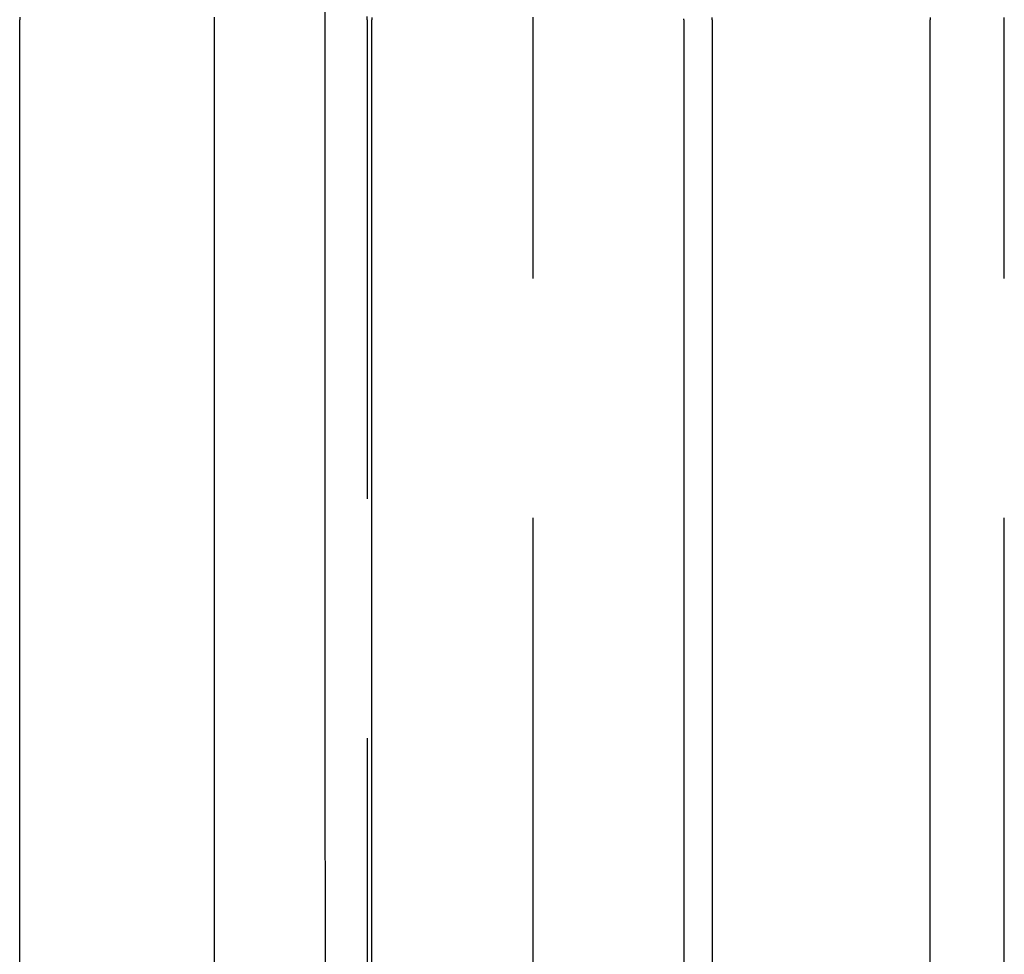
# Model space of a CAD drawing. Extents: x -62 to 62, y -142 to 102.
# Drawn here: x -54 to -49, y 63 to 68 of the extents above; entities that cross this region are included whole.
import ezdxf

# ---------------------------------------------------------------- set-up
doc = ezdxf.new("R2010")
doc.units = 0
doc.header["$LTSCALE"] = 10
doc.linetypes.add('VERDECKT', pattern=[0.375, 0.25, -0.125])
doc.layers.get('0').update_dxf_attribs({"linetype": 'CONTINUOUS'})
doc.layers.add('STEMPEL', color=3, linetype='CONTINUOUS')

# ---------------------------------------------------------------- blocks, each defined once
blk = doc.blocks.new('A$CC4329F17')
at = {"color": 1, "linetype": 'VERDECKT', "extrusion": (1e-16, 1, -2e-16)}
for p, q in [((-54.05399, 67.608), (-54.05399, 67.6)), ((-52.24109, 67.6), (-52.24109, 67.61683)), ((-52.24109, 67.6), (-52.24109, 40)), ((-51.37502, 40), (-51.37502, 67.6058)), ((-48.91776, 40), (-48.91776, 67.6))]:
    blk.add_line(p, q, dxfattribs=at)
at = {"color": 3, "linetype": 'CONTINUOUS', "extrusion": (1e-16, 1, -2e-16)}
for p, q in [((-54.05399, 40), (-54.05399, 67.6)), ((-53.03926, 67.60144), (-53.03926, 40)), ((-52.21698, 40), (-52.21698, 67.6)), ((-50.58879, 67.6), (-50.58879, 40)), ((-50.44124, 67.6), (-50.44124, 40)), ((-49.30522, 40), (-49.30522, 67.6))]:
    blk.add_line(p, q, dxfattribs=at)
at = {"color": 3}
for points in [[(-54.054, 67.6126, 0), (-54.054, 67.6, 0)], [(-52.217, 67.612, 0), (-52.217, 67.6, 0)], [(-50.4412, 67.6, 0), (-50.4413, 67.612, 0)], [(-49.3052, 67.6116, 0), (-49.3052, 67.6, 0)], [(-50.5888, 67.6, 0), (-50.5888, 67.6051, 0)]]:
    blk.add_polyline3d(points, dxfattribs=at)
at = {"color": 1}
for points in [[(-53.0393, 67.6126, 0), (-53.0393, 67.6, 0)], [(-52.2411, 67.6, 0), (-52.2411, 67.6128, 0)], [(-51.375, 67.6, 0), (-51.375, 67.6127, 0)], [(-48.9178, 67.6, 0), (-48.9178, 67.6119, 0)], [(-52.4593, 62.4437, 0), (-52.4594, 62.7512, 0), (-52.4595, 63.0586, 0), (-52.4597, 63.366, 0), (-52.4598, 63.6734, 0), (-52.4599, 63.9809, 0), (-52.46, 64.2883, 0), (-52.4601, 64.5957, 0), (-52.4602, 64.9031, 0), (-52.4603, 65.2106, 0), (-52.4604, 65.518, 0), (-52.4605, 65.8254, 0), (-52.4606, 66.1328, 0), (-52.4607, 66.4402, 0), (-52.4608, 66.7477, 0), (-52.4609, 67.0551, 0), (-52.461, 67.3625, 0), (-52.4611, 67.6699, 0), (-52.4612, 67.9773, 0), (-52.4613, 68.2847, 0), (-52.4614, 68.5922, 0), (-52.4615, 68.8996, 0), (-52.4616, 69.207, 0)]]:
    blk.add_polyline3d(points, dxfattribs=at)

msp = doc.modelspace()

# ---------------------------------------------------------------- block references
at = {"layer": 'STEMPEL'}
msp.add_blockref('A$CC4329F17', (0, 0), dxfattribs=at)

doc.saveas('drawing.dxf')
